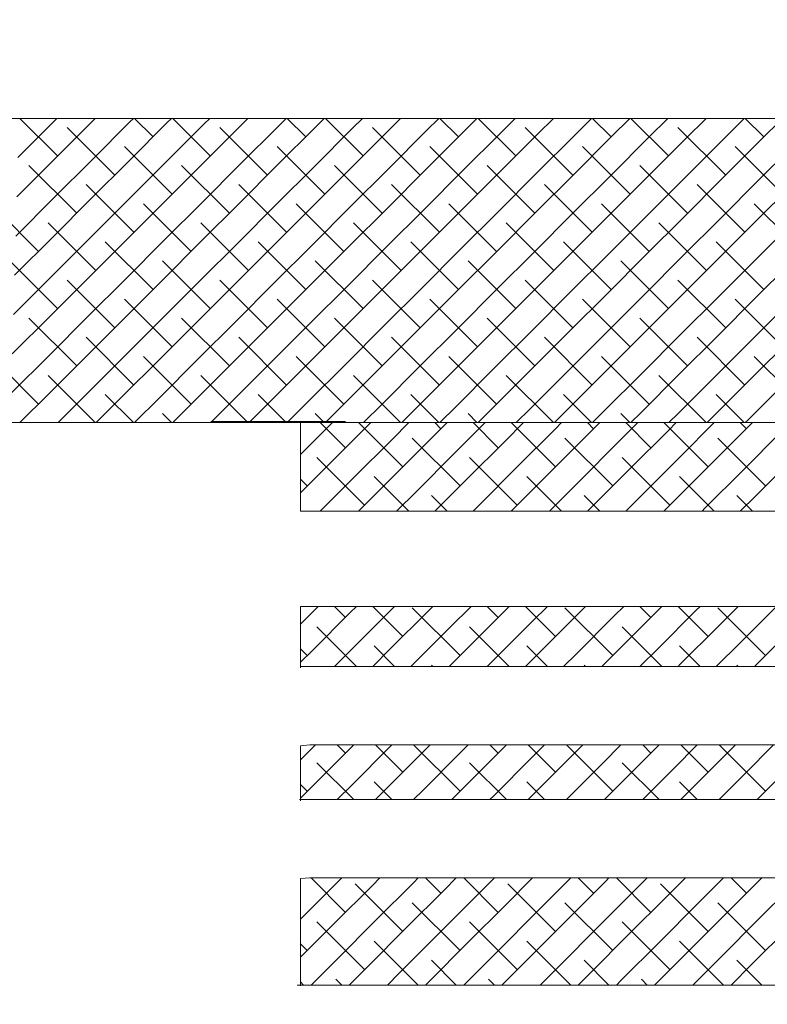
# Model space of a CAD drawing. Units: inches. Extents: x 0 to 50.9, y 0 to 38.8.
# Drawn here: x 39.4 to 40, y 4.4 to 5.1 of the extents above; entities that cross this region are included whole.
import ezdxf

# ---------------------------------------------------------------- set-up
doc = ezdxf.new("R2010")
doc.units = ezdxf.units.IN
doc.header["$LTSCALE"] = 2
doc.header["$MEASUREMENT"] = 0
doc.layers.get('0').update_dxf_attribs({"lineweight": 20})
doc.layers.add('TB', color=143, linetype='Continuous', lineweight=15)
doc.layers.add('TB-TEXT', color=9, linetype='Continuous', lineweight=15)
doc.styles.add('ROMANS', font='romans')

# ---------------------------------------------------------------- blocks, each defined once
blk = doc.blocks.new('TB SALES')
at = {"layer": 'TB', "extrusion": (0, 0, -1)}
for p, q in [((15.64435, 2.02453), (16.51663, 2.02453)), ((15.77836, 2.01253), (15.79009, 2.02426)), ((15.79053, 2.01298), (15.77899, 2.02453)), ((15.78974, 2.01219), (15.80146, 2.02391)), ((15.79009, 2.02426), (15.79036, 2.02453)), ((15.80112, 2.01184), (15.81284, 2.02356)), ((15.80146, 2.02391), (15.80208, 2.02453)), ((15.81249, 2.0115), (15.82421, 2.02322)), ((15.81284, 2.02356), (15.8138, 2.02453)), ((15.81984, 2.01884), (15.81415, 2.02453)), ((15.82387, 2.01115), (15.83559, 2.02287)), ((15.82421, 2.02322), (15.82553, 2.02453)), ((15.83742, 2.01298), (15.82587, 2.02453)), ((15.83559, 2.02287), (15.83725, 2.02453)), ((15.84696, 2.02253), (15.84897, 2.02453)), ((15.85834, 2.02218), (15.86069, 2.02453)), ((15.86673, 2.01884), (15.86104, 2.02453)), ((15.86972, 2.02183), (15.87241, 2.02453)), ((15.88431, 2.01298), (15.87276, 2.02453)), ((15.88109, 2.02149), (15.88414, 2.02453)), ((15.89247, 2.02114), (15.89586, 2.02453)), ((15.90384, 2.02079), (15.90758, 2.02453)), ((15.91361, 2.01884), (15.90793, 2.02453)), ((15.91522, 2.02045), (15.9193, 2.02453)), ((15.9312, 2.01298), (15.91965, 2.02453)), ((15.92659, 2.0201), (15.93102, 2.02453)), ((15.93797, 2.01976), (15.94275, 2.02453)), ((15.94935, 2.01941), (15.95447, 2.02453)), ((15.9605, 2.01884), (15.95481, 2.02453)), ((15.96072, 2.01906), (15.96619, 2.02453)), ((15.97809, 2.01298), (15.96654, 2.02453)), ((15.9721, 2.01872), (15.97791, 2.02453)), ((15.98347, 2.01837), (15.98963, 2.02453)), ((15.99485, 2.01803), (16.00136, 2.02453)), ((16.00739, 2.01884), (16.0017, 2.02453)), ((16.00623, 2.01768), (16.01308, 2.02453)), ((15.80812, 2.00712), (15.79346, 2.02177)), ((15.83524, 2.0108), (15.84696, 2.02253)), ((15.855, 2.00712), (15.84035, 2.02177)), ((15.84662, 2.01046), (15.85834, 2.02218)), ((15.85799, 2.01011), (15.86972, 2.02183)), ((15.86937, 2.00977), (15.88109, 2.02149)), ((15.88075, 2.00942), (15.89247, 2.02114)), ((15.90189, 2.00712), (15.88724, 2.02177)), ((15.89212, 2.00907), (15.90384, 2.02079)), ((15.9035, 2.00873), (15.91522, 2.02045)), ((15.91487, 2.00838), (15.92659, 2.0201)), ((15.92625, 2.00803), (15.93797, 2.01976)), ((15.94878, 2.00712), (15.93413, 2.02177)), ((15.99567, 2.00712), (15.98102, 2.02177)), ((15.93762, 2.00769), (15.94935, 2.01941)), ((15.949, 2.00734), (15.96072, 2.01906)), ((15.96038, 2.007), (15.9721, 2.01872)), ((15.97175, 2.00665), (15.98347, 2.01837)), ((15.98313, 2.0063), (15.99485, 2.01803)), ((15.9945, 2.00596), (16.00623, 2.01768)), ((16.00588, 2.00561), (16.0176, 2.01733)), ((15.8257, 2.00126), (15.81105, 2.01591)), ((15.87259, 2.00126), (15.85794, 2.01591)), ((15.91948, 2.00126), (15.90482, 2.01591)), ((15.96636, 2.00126), (15.95171, 2.01591)), ((16.01325, 2.00126), (15.9986, 2.01591)), ((15.77802, 2.00047), (15.78974, 2.01219)), ((15.78939, 2.00012), (15.80112, 2.01184)), ((15.80077, 1.99977), (15.81249, 2.0115)), ((15.81214, 1.99943), (15.82387, 2.01115)), ((15.82352, 1.99908), (15.83524, 2.0108)), ((15.7964, 1.9954), (15.78174, 2.01005)), ((15.84328, 1.9954), (15.82863, 2.01005)), ((15.8349, 1.99874), (15.84662, 2.01046)), ((15.84627, 1.99839), (15.85799, 2.01011)), ((15.85765, 1.99804), (15.86937, 2.00977)), ((15.86902, 1.9977), (15.88075, 2.00942)), ((15.89017, 1.9954), (15.87552, 2.01005)), ((15.8804, 1.99735), (15.89212, 2.00907)), ((15.89178, 1.997), (15.9035, 2.00873)), ((15.90315, 1.99666), (15.91487, 2.00838)), ((15.91453, 1.99631), (15.92625, 2.00803)), ((15.93706, 1.9954), (15.92241, 2.01005)), ((15.9259, 1.99597), (15.93762, 2.00769)), ((15.98395, 1.9954), (15.96929, 2.01005)), ((15.93728, 1.99562), (15.949, 2.00734)), ((15.94865, 1.99527), (15.96038, 2.007)), ((15.96003, 1.99493), (15.97175, 2.00665)), ((15.97141, 1.99458), (15.98313, 2.0063)), ((15.98278, 1.99424), (15.9945, 2.00596)), ((15.99416, 1.99389), (16.00588, 2.00561)), ((16.00553, 1.99354), (16.01725, 2.00526)), ((15.81398, 1.98954), (15.79933, 2.00419)), ((15.86087, 1.98954), (15.84621, 2.00419)), ((15.90775, 1.98954), (15.8931, 2.00419)), ((15.95464, 1.98954), (15.93999, 2.00419)), ((16.00153, 1.98954), (15.98688, 2.00419)), ((15.77767, 1.9884), (15.78939, 2.00012)), ((15.78905, 1.98805), (15.80077, 1.99977)), ((15.80042, 1.98771), (15.81214, 1.99943)), ((15.8118, 1.98736), (15.82352, 1.99908)), ((15.82317, 1.98701), (15.8349, 1.99874)), ((15.78467, 1.98368), (15.77002, 1.99833)), ((15.83156, 1.98368), (15.81691, 1.99833)), ((15.83455, 1.98667), (15.84627, 1.99839)), ((15.84593, 1.98632), (15.85765, 1.99804)), ((15.8573, 1.98597), (15.86902, 1.9977)), ((15.87845, 1.98368), (15.8638, 1.99833)), ((15.86868, 1.98563), (15.8804, 1.99735)), ((15.88005, 1.98528), (15.89178, 1.997)), ((15.89143, 1.98494), (15.90315, 1.99666)), ((15.9028, 1.98459), (15.91453, 1.99631)), ((15.92534, 1.98368), (15.91068, 1.99833)), ((15.91418, 1.98424), (15.9259, 1.99597)), ((15.92556, 1.9839), (15.93728, 1.99562)), ((15.97222, 1.98368), (15.95757, 1.99833)), ((16.01911, 1.98368), (16.00446, 1.99833)), ((15.80226, 1.97782), (15.7876, 1.99247)), ((15.84914, 1.97782), (15.83449, 1.99247)), ((15.89603, 1.97782), (15.88138, 1.99247)), ((15.94292, 1.97782), (15.92827, 1.99247)), ((15.93693, 1.98355), (15.94865, 1.99527)), ((15.94831, 1.98321), (15.96003, 1.99493)), ((15.95968, 1.98286), (15.97141, 1.99458)), ((15.97106, 1.98251), (15.98278, 1.99424)), ((15.98981, 1.97782), (15.97516, 1.99247)), ((15.98244, 1.98217), (15.99416, 1.99389)), ((15.99381, 1.98182), (16.00553, 1.99354)), ((16.00519, 1.98147), (16.01691, 1.9932)), ((15.77733, 1.97633), (15.78905, 1.98805)), ((15.7887, 1.97598), (15.80042, 1.98771)), ((15.80008, 1.97564), (15.8118, 1.98736)), ((15.81984, 1.97196), (15.80519, 1.98661)), ((15.81145, 1.97529), (15.82317, 1.98701)), ((15.82283, 1.97495), (15.83455, 1.98667)), ((15.86673, 1.97196), (15.85207, 1.98661)), ((15.91361, 1.97196), (15.89896, 1.98661)), ((15.9605, 1.97196), (15.94585, 1.98661)), ((16.00739, 1.97196), (15.99274, 1.98661)), ((15.8342, 1.9746), (15.84593, 1.98632)), ((15.84558, 1.97425), (15.8573, 1.98597)), ((15.85696, 1.97391), (15.86868, 1.98563)), ((15.86833, 1.97356), (15.88005, 1.98528)), ((15.87971, 1.97321), (15.89143, 1.98494)), ((15.89108, 1.97287), (15.9028, 1.98459)), ((15.90246, 1.97252), (15.91418, 1.98424)), ((15.91383, 1.97218), (15.92556, 1.9839)), ((15.92521, 1.97183), (15.93693, 1.98355)), ((15.79053, 1.9661), (15.77588, 1.98075)), ((15.83742, 1.9661), (15.82277, 1.98075)), ((15.88431, 1.9661), (15.86966, 1.98075)), ((15.9312, 1.9661), (15.91655, 1.98075)), ((15.93659, 1.97148), (15.94831, 1.98321)), ((15.94796, 1.97114), (15.95968, 1.98286)), ((15.95934, 1.97079), (15.97106, 1.98251)), ((15.97809, 1.9661), (15.96343, 1.98075)), ((15.97071, 1.97044), (15.98244, 1.98217)), ((15.98209, 1.9701), (15.99381, 1.98182)), ((15.99346, 1.96975), (16.00519, 1.98147)), ((16.00484, 1.96941), (16.01656, 1.98113)), ((15.77698, 1.96426), (15.7887, 1.97598)), ((15.78835, 1.96392), (15.80008, 1.97564)), ((15.80812, 1.96023), (15.79346, 1.97489)), ((15.79973, 1.96357), (15.81145, 1.97529)), ((15.81111, 1.96322), (15.82283, 1.97495)), ((15.82248, 1.96288), (15.8342, 1.9746)), ((15.83386, 1.96253), (15.84558, 1.97425)), ((15.855, 1.96023), (15.84035, 1.97489)), ((15.90189, 1.96023), (15.88724, 1.97489)), ((15.94878, 1.96023), (15.93413, 1.97489)), ((15.99567, 1.96023), (15.98102, 1.97489)), ((15.84523, 1.96218), (15.85696, 1.97391)), ((15.85661, 1.96184), (15.86833, 1.97356)), ((15.86799, 1.96149), (15.87971, 1.97321)), ((15.87936, 1.96115), (15.89108, 1.97287)), ((15.89074, 1.9608), (15.90246, 1.97252)), ((15.90211, 1.96045), (15.91383, 1.97218)), ((15.91349, 1.96011), (15.92521, 1.97183)), ((15.92486, 1.95976), (15.93659, 1.97148)), ((15.8257, 1.95437), (15.81105, 1.96903)), ((15.87259, 1.95437), (15.85794, 1.96903)), ((15.91948, 1.95437), (15.90482, 1.96903)), ((15.93624, 1.95942), (15.94796, 1.97114)), ((15.94762, 1.95907), (15.95934, 1.97079)), ((15.96636, 1.95437), (15.95171, 1.96903)), ((15.95899, 1.95872), (15.97071, 1.97044)), ((15.97037, 1.95838), (15.98209, 1.9701)), ((15.98174, 1.95803), (15.99346, 1.96975)), ((15.99312, 1.95768), (16.00484, 1.96941)), ((16.01325, 1.95437), (15.9986, 1.96903)), ((16.00449, 1.95734), (16.01622, 1.96906)), ((15.77663, 1.95219), (15.78835, 1.96392)), ((15.7964, 1.94851), (15.78174, 1.96316)), ((15.78801, 1.95185), (15.79973, 1.96357)), ((15.79938, 1.9515), (15.81111, 1.96322)), ((15.81076, 1.95116), (15.82248, 1.96288)), ((15.82214, 1.95081), (15.83386, 1.96253)), ((15.84328, 1.94851), (15.82863, 1.96316)), ((15.83351, 1.95046), (15.84523, 1.96218)), ((15.89017, 1.94851), (15.87552, 1.96316)), ((15.93706, 1.94851), (15.92241, 1.96316)), ((15.98395, 1.94851), (15.96929, 1.96316)), ((15.84489, 1.95012), (15.85661, 1.96184)), ((15.85626, 1.94977), (15.86799, 1.96149)), ((15.86764, 1.94942), (15.87936, 1.96115)), ((15.87901, 1.94908), (15.89074, 1.9608)), ((15.89039, 1.94873), (15.90211, 1.96045)), ((15.90177, 1.94839), (15.91349, 1.96011)), ((15.91314, 1.94804), (15.92486, 1.95976)), ((15.92452, 1.94769), (15.93624, 1.95942)), ((15.81398, 1.94265), (15.79933, 1.9573)), ((15.86087, 1.94265), (15.84621, 1.9573)), ((15.90775, 1.94265), (15.8931, 1.9573)), ((15.93589, 1.94735), (15.94762, 1.95907)), ((15.95464, 1.94265), (15.93999, 1.9573)), ((15.94727, 1.947), (15.95899, 1.95872)), ((15.95865, 1.94665), (15.97037, 1.95838)), ((15.97002, 1.94631), (15.98174, 1.95803)), ((15.9814, 1.94596), (15.99312, 1.95768)), ((16.00153, 1.94265), (15.98688, 1.9573)), ((15.99277, 1.94562), (16.00449, 1.95734)), ((16.00415, 1.94527), (16.01587, 1.95699)), ((15.78467, 1.93679), (15.77002, 1.95144)), ((15.77629, 1.94013), (15.78801, 1.95185)), ((15.78766, 1.93978), (15.79938, 1.9515)), ((15.79904, 1.93943), (15.81076, 1.95116)), ((15.81041, 1.93909), (15.82214, 1.95081)), ((15.83156, 1.93679), (15.81691, 1.95144)), ((15.82179, 1.93874), (15.83351, 1.95046)), ((15.83317, 1.93839), (15.84489, 1.95012)), ((15.87845, 1.93679), (15.8638, 1.95144)), ((15.92534, 1.93679), (15.91068, 1.95144)), ((15.97222, 1.93679), (15.95757, 1.95144)), ((16.01911, 1.93679), (16.00446, 1.95144)), ((15.84454, 1.93805), (15.85626, 1.94977)), ((15.85592, 1.9377), (15.86764, 1.94942)), ((15.86729, 1.93736), (15.87901, 1.94908)), ((15.87867, 1.93701), (15.89039, 1.94873)), ((15.89004, 1.93666), (15.90177, 1.94839)), ((15.90142, 1.93632), (15.91314, 1.94804)), ((15.9128, 1.93597), (15.92452, 1.94769)), ((15.92417, 1.93563), (15.93589, 1.94735)), ((15.80208, 1.9311), (15.7876, 1.94558)), ((15.84897, 1.9311), (15.83449, 1.94558)), ((15.89586, 1.9311), (15.88138, 1.94558)), ((15.94275, 1.9311), (15.92827, 1.94558)), ((15.93555, 1.93528), (15.94727, 1.947)), ((15.94692, 1.93493), (15.95865, 1.94665)), ((15.9583, 1.93459), (15.97002, 1.94631)), ((15.96967, 1.93424), (15.9814, 1.94596)), ((15.98963, 1.9311), (15.97516, 1.94558)), ((15.98105, 1.93389), (15.99277, 1.94562)), ((15.99243, 1.93355), (16.00415, 1.94527)), ((16.0024, 1.9318), (16.01412, 1.94352)), ((15.77899, 1.9311), (15.78766, 1.93978)), ((15.79071, 1.9311), (15.79904, 1.93943)), ((15.80243, 1.9311), (15.81041, 1.93909)), ((15.8138, 1.9311), (15.80519, 1.93972)), ((15.81415, 1.9311), (15.82179, 1.93874)), ((15.82587, 1.9311), (15.83317, 1.93839)), ((15.8376, 1.9311), (15.84454, 1.93805)), ((15.86069, 1.9311), (15.85207, 1.93972)), ((15.90758, 1.9311), (15.89896, 1.93972)), ((15.95447, 1.9311), (15.94585, 1.93972)), ((16.00136, 1.9311), (15.99274, 1.93972)), ((15.84932, 1.9311), (15.85592, 1.9377)), ((15.86104, 1.9311), (15.86729, 1.93736)), ((15.87276, 1.9311), (15.87867, 1.93701)), ((15.88448, 1.9311), (15.89004, 1.93666)), ((15.8962, 1.9311), (15.90142, 1.93632)), ((15.90793, 1.9311), (15.9128, 1.93597)), ((15.91965, 1.9311), (15.92417, 1.93563)), ((15.93137, 1.9311), (15.93555, 1.93528)), ((15.94309, 1.9311), (15.94692, 1.93493)), ((15.82553, 1.9311), (15.82277, 1.93386)), ((15.87241, 1.9311), (15.86966, 1.93386)), ((15.9193, 1.9311), (15.91655, 1.93386)), ((15.95481, 1.9311), (15.9583, 1.93459)), ((15.96619, 1.9311), (15.96343, 1.93386)), ((15.96654, 1.9311), (15.96967, 1.93424)), ((15.97826, 1.9311), (15.98105, 1.93389)), ((15.98998, 1.9311), (15.99243, 1.93355)), ((15.64435, 1.9311), (15.80656, 1.9311)), ((15.80656, 1.9311), (15.87324, 1.9311)), ((15.8789, 1.93144), (15.83761, 1.93144)), ((15.86513, 1.90391), (15.86513, 1.93144)), ((15.86513, 1.93144), (15.8789, 1.93144)), ((15.86513, 1.9311), (15.86513, 1.90391)), ((15.86513, 1.92129), (15.8736, 1.92976)), ((15.87893, 1.92337), (15.8712, 1.9311)), ((15.87324, 1.9311), (16.20923, 1.9311)), ((15.8736, 1.92976), (15.87495, 1.9311)), ((15.89652, 1.91751), (15.88292, 1.9311)), ((15.88342, 1.92785), (15.88667, 1.9311)), ((15.89323, 1.92594), (15.89839, 1.9311)), ((15.89698, 1.91797), (15.9087, 1.92969)), ((15.90824, 1.92923), (15.90636, 1.9311)), ((15.9087, 1.92969), (15.91011, 1.9311)), ((15.91244, 1.92171), (15.92183, 1.9311)), ((15.92582, 1.92337), (15.91809, 1.9311)), ((15.92791, 1.92546), (15.93355, 1.9311)), ((15.9434, 1.91751), (15.92981, 1.9311)), ((15.93166, 1.91749), (15.94338, 1.92921)), ((15.94338, 1.92921), (15.94528, 1.9311)), ((15.94713, 1.92123), (15.957, 1.9311)), ((15.95513, 1.92923), (15.95325, 1.9311)), ((15.9626, 1.92498), (15.96872, 1.9311)), ((15.97271, 1.92337), (15.96497, 1.9311)), ((15.99029, 1.91751), (15.9767, 1.9311)), ((15.97807, 1.92873), (15.98044, 1.9311)), ((15.98182, 1.92075), (15.99216, 1.9311)), ((15.99728, 1.9245), (16.00389, 1.9311)), ((16.00201, 1.92923), (16.00014, 1.9311)), ((16.0017, 1.9311), (16.0024, 1.9318)), ((15.87169, 1.91613), (15.88342, 1.92785)), ((15.88151, 1.91422), (15.89323, 1.92594)), ((15.9141, 1.91165), (15.89945, 1.9263)), ((15.96099, 1.91165), (15.94633, 1.9263)), ((15.96635, 1.91701), (15.97807, 1.92873)), ((16.00787, 1.91165), (15.99322, 1.9263)), ((16.00103, 1.91653), (16.01275, 1.92825)), ((15.91619, 1.91374), (15.92791, 1.92546)), ((15.95088, 1.91326), (15.9626, 1.92498)), ((15.98556, 1.91278), (15.99728, 1.9245)), ((15.88479, 1.90578), (15.87014, 1.92044)), ((15.90072, 1.90999), (15.91244, 1.92171)), ((15.93168, 1.90578), (15.91703, 1.92044)), ((15.93541, 1.90951), (15.94713, 1.92123)), ((15.97857, 1.90578), (15.96392, 1.92044)), ((15.97009, 1.90903), (15.98182, 1.92075)), ((16.00478, 1.90855), (16.0165, 1.92027)), ((15.88525, 1.90624), (15.89698, 1.91797)), ((15.91994, 1.90576), (15.93166, 1.91749)), ((15.95462, 1.90528), (15.96635, 1.91701)), ((15.86513, 1.90957), (15.87169, 1.91613)), ((15.8712, 1.90391), (15.88151, 1.91422)), ((15.89839, 1.90391), (15.88772, 1.91458)), ((15.94528, 1.90391), (15.93461, 1.91458)), ((15.99216, 1.90391), (15.9815, 1.91458)), ((15.98931, 1.9048), (16.00103, 1.91653)), ((15.86721, 1.91165), (15.86513, 1.91372)), ((15.90636, 1.90391), (15.91619, 1.91374)), ((15.94153, 1.90391), (15.95088, 1.91326)), ((15.9767, 1.90391), (15.98556, 1.91278)), ((15.89464, 1.90391), (15.90072, 1.90999)), ((15.91011, 1.90391), (15.90531, 1.90872)), ((15.92981, 1.90391), (15.93541, 1.90951)), ((15.957, 1.90391), (15.95219, 1.90872)), ((15.96497, 1.90391), (15.97009, 1.90903)), ((16.00389, 1.90391), (15.99908, 1.90872)), ((16.00014, 1.90391), (16.00478, 1.90855)), ((15.88292, 1.90391), (15.88525, 1.90624)), ((15.91809, 1.90391), (15.91994, 1.90576)), ((15.95325, 1.90391), (15.95462, 1.90528)), ((15.98842, 1.90391), (15.98931, 1.9048)), ((15.86513, 1.90391), (16.20923, 1.90391)), ((15.86513, 1.87468), (15.86513, 1.85581)), ((15.86513, 1.86923), (15.87058, 1.87468)), ((15.86513, 1.87468), (16.20923, 1.87468)), ((15.87893, 1.87131), (15.87556, 1.87468)), ((15.8804, 1.87278), (15.8823, 1.87468)), ((15.88585, 1.86651), (15.89402, 1.87468)), ((15.89652, 1.86545), (15.88729, 1.87468)), ((15.90431, 1.87324), (15.90574, 1.87468)), ((15.91104, 1.86826), (15.91747, 1.87468)), ((15.91778, 1.86327), (15.92919, 1.87468)), ((15.92582, 1.87131), (15.92245, 1.87468)), ((15.9434, 1.86545), (15.93417, 1.87468)), ((15.93624, 1.87001), (15.94091, 1.87468)), ((15.94297, 1.86502), (15.95263, 1.87468)), ((15.96143, 1.87176), (15.96435, 1.87468)), ((15.96817, 1.86677), (15.97608, 1.87468)), ((15.97271, 1.87131), (15.96934, 1.87468)), ((15.99029, 1.86545), (15.98106, 1.87468)), ((15.98663, 1.87351), (15.9878, 1.87468)), ((15.99336, 1.86852), (15.99952, 1.87468)), ((16.0001, 1.86353), (16.01124, 1.87468)), ((15.86868, 1.86106), (15.8804, 1.87278)), ((15.89259, 1.86152), (15.90431, 1.87324)), ((15.9141, 1.85959), (15.89945, 1.87424)), ((15.96099, 1.85959), (15.94633, 1.87424)), ((15.94971, 1.86003), (15.96143, 1.87176)), ((15.9749, 1.86178), (15.98663, 1.87351)), ((16.00787, 1.85959), (15.99322, 1.87424)), ((15.92452, 1.85828), (15.93624, 1.87001)), ((15.98164, 1.8568), (15.99336, 1.86852)), ((16.00683, 1.85855), (16.01856, 1.87027)), ((15.8823, 1.85622), (15.87014, 1.86838)), ((15.87556, 1.85622), (15.88585, 1.86651)), ((15.89932, 1.85653), (15.91104, 1.86826)), ((15.92919, 1.85622), (15.91703, 1.86838)), ((15.95762, 1.85622), (15.96817, 1.86677)), ((15.97608, 1.85622), (15.96392, 1.86838)), ((15.89402, 1.85622), (15.88772, 1.86252)), ((15.91073, 1.85622), (15.91778, 1.86327)), ((15.93417, 1.85622), (15.94297, 1.86502)), ((15.94091, 1.85622), (15.93461, 1.86252)), ((15.9878, 1.85622), (15.9815, 1.86252)), ((15.99278, 1.85622), (16.0001, 1.86353)), ((15.86721, 1.85959), (15.86513, 1.86167)), ((15.86513, 1.85751), (15.86868, 1.86106)), ((15.88729, 1.85622), (15.89259, 1.86152)), ((15.9459, 1.85622), (15.94971, 1.86003)), ((15.96934, 1.85622), (15.9749, 1.86178)), ((15.89901, 1.85622), (15.89932, 1.85653)), ((15.90574, 1.85622), (15.90531, 1.85666)), ((15.92245, 1.85622), (15.92452, 1.85828)), ((15.95263, 1.85622), (15.95219, 1.85666)), ((15.98106, 1.85622), (15.98164, 1.8568)), ((15.99952, 1.85622), (15.99908, 1.85666)), ((16.00451, 1.85622), (16.00683, 1.85855)), ((16.21079, 1.85622), (15.86498, 1.85622)), ((15.86799, 1.83214), (15.86513, 1.83191)), ((15.86513, 1.82755), (15.86973, 1.83214)), ((15.86799, 1.83214), (16.20573, 1.83214)), ((15.87624, 1.82693), (15.88145, 1.83214)), ((15.87893, 1.82962), (15.87641, 1.83214)), ((15.89652, 1.82376), (15.88814, 1.83214)), ((15.89256, 1.83153), (15.89317, 1.83214)), ((15.8976, 1.82484), (15.90489, 1.83214)), ((15.9141, 1.8179), (15.89986, 1.83214)), ((15.91435, 1.82988), (15.91662, 1.83214)), ((15.91939, 1.82319), (15.92834, 1.83214)), ((15.92582, 1.82962), (15.9233, 1.83214)), ((15.9434, 1.82376), (15.93502, 1.83214)), ((15.93615, 1.82823), (15.94006, 1.83214)), ((15.94118, 1.82154), (15.95178, 1.83214)), ((15.96099, 1.8179), (15.94675, 1.83214)), ((15.95794, 1.82658), (15.9635, 1.83214)), ((15.97271, 1.82962), (15.97019, 1.83214)), ((15.9747, 1.83162), (15.97523, 1.83214)), ((15.97974, 1.82493), (15.98695, 1.83214)), ((15.99029, 1.82376), (15.98191, 1.83214)), ((16.00787, 1.8179), (15.99363, 1.83214)), ((15.9965, 1.82997), (15.99867, 1.83214)), ((16.00153, 1.82328), (16.01039, 1.83214)), ((15.86513, 1.83191), (15.86513, 1.81498)), ((15.88084, 1.81981), (15.89256, 1.83153)), ((15.90263, 1.81816), (15.91435, 1.82988)), ((15.96298, 1.81989), (15.9747, 1.83162)), ((15.98477, 1.81824), (15.9965, 1.82997)), ((15.86513, 1.81582), (15.87624, 1.82693)), ((15.88145, 1.81538), (15.87014, 1.82669)), ((15.92834, 1.81538), (15.91703, 1.82669)), ((15.92443, 1.81651), (15.93615, 1.82823)), ((15.94675, 1.81538), (15.95794, 1.82658)), ((15.97523, 1.81538), (15.96392, 1.82669)), ((16.00657, 1.8166), (16.01829, 1.82832)), ((15.88814, 1.81538), (15.8976, 1.82484)), ((15.91158, 1.81538), (15.91939, 1.82319)), ((15.97019, 1.81538), (15.97974, 1.82493)), ((15.99363, 1.81538), (16.00153, 1.82328)), ((15.89317, 1.81538), (15.88772, 1.82083)), ((15.94006, 1.81538), (15.93461, 1.82083)), ((15.93502, 1.81538), (15.94118, 1.82154)), ((15.98695, 1.81538), (15.9815, 1.82083)), ((15.86721, 1.8179), (15.86513, 1.81998)), ((15.87641, 1.81538), (15.88084, 1.81981)), ((15.89986, 1.81538), (15.90263, 1.81816)), ((15.95847, 1.81538), (15.96298, 1.81989)), ((15.98191, 1.81538), (15.98477, 1.81824)), ((16.21058, 1.81538), (15.86476, 1.81538)), ((15.9233, 1.81538), (15.92443, 1.81651)), ((16.00536, 1.81538), (16.00657, 1.8166)), ((15.86799, 1.79129), (15.86513, 1.79108)), ((15.86513, 1.79108), (15.86513, 1.7582)), ((15.86799, 1.79129), (16.20637, 1.79129)), ((15.87893, 1.78072), (15.86836, 1.79129)), ((15.87457, 1.78808), (15.87779, 1.79129)), ((15.88722, 1.78901), (15.88951, 1.79129)), ((15.88815, 1.77822), (15.89988, 1.78994)), ((15.89988, 1.78994), (15.90123, 1.79129)), ((15.90824, 1.78658), (15.90352, 1.79129)), ((15.9093, 1.78765), (15.91295, 1.79129)), ((15.92582, 1.78072), (15.91525, 1.79129)), ((15.91873, 1.78535), (15.92467, 1.79129)), ((15.92816, 1.78306), (15.9364, 1.79129)), ((15.93759, 1.78077), (15.94812, 1.79129)), ((15.94702, 1.77847), (15.95874, 1.79019)), ((15.95513, 1.78658), (15.95041, 1.79129)), ((15.95874, 1.79019), (15.95984, 1.79129)), ((15.97271, 1.78072), (15.96213, 1.79129)), ((15.96817, 1.7879), (15.97156, 1.79129)), ((15.97759, 1.7856), (15.98328, 1.79129)), ((15.98702, 1.78331), (15.995, 1.79129)), ((15.99645, 1.78102), (16.00673, 1.79129)), ((16.00201, 1.78658), (15.9973, 1.79129)), ((16.00588, 1.77872), (16.0176, 1.79044)), ((15.86513, 1.77864), (15.87457, 1.78808)), ((15.8755, 1.77729), (15.88722, 1.78901)), ((15.89652, 1.77486), (15.88186, 1.78951)), ((15.89758, 1.77593), (15.9093, 1.78765)), ((15.9434, 1.77486), (15.92875, 1.78951)), ((15.95644, 1.77618), (15.96817, 1.7879)), ((15.99029, 1.77486), (15.97564, 1.78951)), ((15.90701, 1.77363), (15.91873, 1.78535)), ((15.96587, 1.77388), (15.97759, 1.7856)), ((15.9141, 1.769), (15.89945, 1.78365)), ((15.91644, 1.77134), (15.92816, 1.78306)), ((15.92587, 1.76904), (15.93759, 1.78077)), ((15.96099, 1.769), (15.94633, 1.78365)), ((15.9753, 1.77159), (15.98702, 1.78331)), ((15.98473, 1.76929), (15.99645, 1.78102)), ((16.00787, 1.769), (15.99322, 1.78365)), ((15.88479, 1.76314), (15.87014, 1.77779)), ((15.87643, 1.7665), (15.88815, 1.77822)), ((15.93168, 1.76314), (15.91703, 1.77779)), ((15.93529, 1.76675), (15.94702, 1.77847)), ((15.97857, 1.76314), (15.96392, 1.77779)), ((15.99416, 1.767), (16.00588, 1.77872)), ((15.86513, 1.76692), (15.8755, 1.77729)), ((15.88586, 1.7642), (15.89758, 1.77593)), ((15.94472, 1.76445), (15.95644, 1.77618)), ((16.00358, 1.76471), (16.01531, 1.77643)), ((15.90123, 1.75842), (15.88772, 1.77193)), ((15.89529, 1.76191), (15.90701, 1.77363)), ((15.94812, 1.75842), (15.93461, 1.77193)), ((15.95415, 1.76216), (15.96587, 1.77388)), ((15.995, 1.75842), (15.9815, 1.77193)), ((15.86721, 1.769), (15.86513, 1.77108)), ((15.90472, 1.75962), (15.91644, 1.77134)), ((15.91525, 1.75842), (15.92587, 1.76904)), ((15.96358, 1.75987), (15.9753, 1.77159)), ((15.97385, 1.75842), (15.98473, 1.76929)), ((15.86836, 1.75842), (15.87643, 1.7665)), ((15.91295, 1.75842), (15.90531, 1.76607)), ((15.92697, 1.75842), (15.93529, 1.76675)), ((15.95984, 1.75842), (15.95219, 1.76607)), ((15.98558, 1.75842), (15.99416, 1.767)), ((16.00673, 1.75842), (15.99908, 1.76607)), ((15.88008, 1.75842), (15.88586, 1.7642)), ((15.93869, 1.75842), (15.94472, 1.76445)), ((15.9973, 1.75842), (16.00358, 1.76471)), ((15.87779, 1.75842), (15.876, 1.76021)), ((15.8918, 1.75842), (15.89529, 1.76191)), ((15.90352, 1.75842), (15.90472, 1.75962)), ((15.92467, 1.75842), (15.92289, 1.76021)), ((15.95041, 1.75842), (15.95415, 1.76216)), ((15.96213, 1.75842), (15.96358, 1.75987)), ((15.97156, 1.75842), (15.96978, 1.76021)), ((16.20993, 1.75842), (15.86412, 1.75842)), ((15.86606, 1.75842), (15.86513, 1.75935))]:
    blk.add_line(p, q, dxfattribs=at)
at = {"layer": 'TB'}
blk.add_circle((16.03718, 2.13756), 0.65378, dxfattribs=at)
at = {"layer": 'TB-TEXT', "style": 'ROMANS'}
for p, height in [((16.98608, 1.81561), 0.1375), ((16.98608, 1.47061), 0.1375), ((15.86772, 1.28522), 0.0625), ((17.35302, 1.21064), 0.125), ((19.43105, 1.20191), 0.125), ((15.6571, 0.94537), 0.0625), ((16.28888, 0.94537), 0.0625), ((19.54564, 0.80685), 0.25), ((16.97267, 0.78611), 0.1375), ((15.80069, 0.77732), 0.0625), ((16.28888, 0.77358), 0.0625)]:
    blk.add_attdef('-', p, '', height=height, dxfattribs=at)

msp = doc.modelspace()

# ---------------------------------------------------------------- block references
at = {"xscale": 2.5, "yscale": 2.5, "zscale": 2.5}
msp.add_blockref('TB SALES', (0, 0), dxfattribs=at)

doc.saveas('drawing.dxf')
